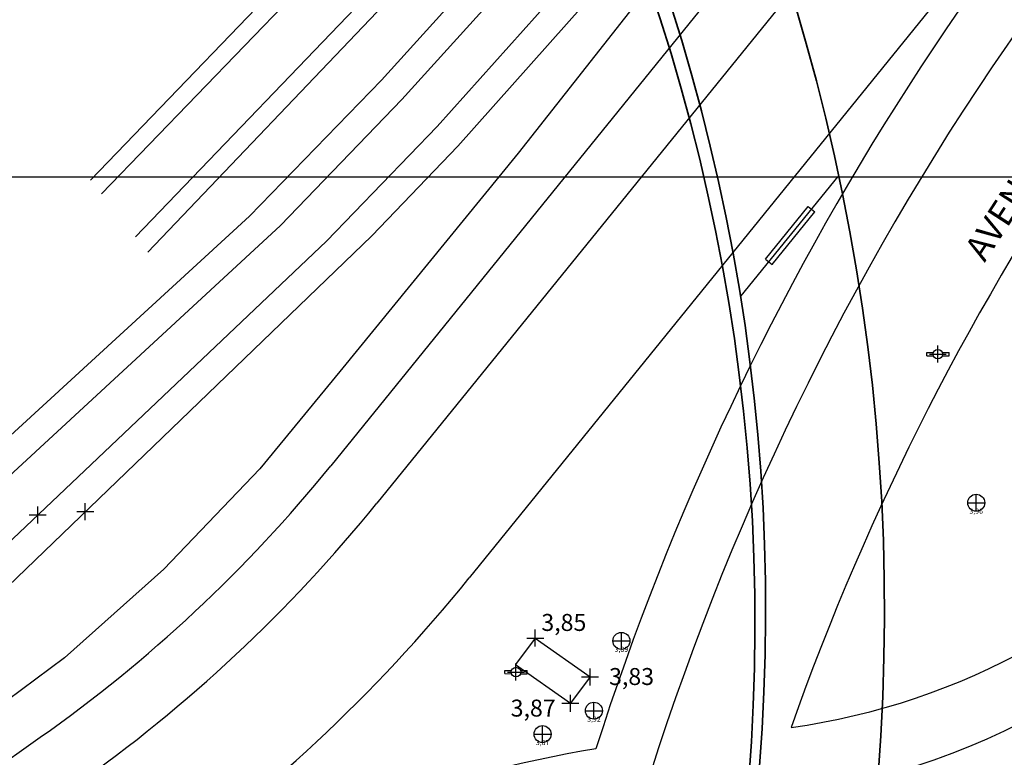
# Model space of a CAD drawing. Units: millimetres. Extents: x 180287 to 181903, y 1680092 to 1681714.
# Drawn here: x 181655 to 181713, y 1680320 to 1680363 of the extents above; entities that cross this region are included whole.
import ezdxf
from ezdxf.enums import TextEntityAlignment as Align
from ezdxf.lldxf.tags import DXFTag

# ---------------------------------------------------------------- set-up
doc = ezdxf.new("R2010")
doc.units = ezdxf.units.MM
doc.header["$LTSCALE"] = 0.05
doc.header["$MEASUREMENT"] = 0
doc.header["$PDMODE"] = 2
doc.header["$PDSIZE"] = 0.5
for name, color, linetype in [('CASA_COTA', 8, 'Continuous'), ('EPT CASA', 8, 'Continuous'), ('G-BORDO', 5, 'Continuous'), ('g-faixas', 161, 'DASHED'), ('G-PILAR', 10, 'Continuous'), ('g-texto', 4, 'Continuous'), ('LINHA-TRILHOS', 8, 'TRACKS'), ('LINHA_CASA', 8, 'Continuous'), ('LINHA_MURO', 8, 'Continuous'), ('LUMINARIA', 8, 'Continuous'), ('RELOGIO', 8, 'Continuous'), ('RELOGIO_COTA', 8, 'Continuous'), ('SEMÁFORO', 8, 'Continuous'), ('SEMÁFORO_COTA', 8, 'Continuous'), ('TRILHOS', 8, 'Continuous')]:
    doc.layers.add(name, color=color, linetype=linetype)
doc.layers.add('EPT MF', color=7, linetype='CENTER', lineweight=35)
doc.layers.add('EPT-Alinhamento_Etapa2', color=6, linetype='Continuous', lineweight=40)
doc.styles.add('VERT', font='romans.shx', dxfattribs={"height": 0.635})
tags = doc.linetypes.add('CENTER', pattern=[2, 1.25, -0.25, 0.25, -0.25]).pattern_tags.tags
tags[10:11] = [DXFTag(74, 4), DXFTag(75, 0), DXFTag(340, '0'), DXFTag(46, 1.0), DXFTag(50, 0.0), DXFTag(44, 0.0), DXFTag(45, 0.0)]
tags[8:9] = [DXFTag(74, 4), DXFTag(75, 0), DXFTag(340, '0'), DXFTag(46, 1.0), DXFTag(50, 0.0), DXFTag(44, 0.0), DXFTag(45, 0.0)]
tags[6:7] = [DXFTag(74, 4), DXFTag(75, 0), DXFTag(340, '0'), DXFTag(46, 1.0), DXFTag(50, 0.0), DXFTag(44, 0.0), DXFTag(45, 0.0)]
tags[4:5] = [DXFTag(74, 4), DXFTag(75, 0), DXFTag(340, '0'), DXFTag(46, 1.0), DXFTag(50, 0.0), DXFTag(44, 0.0), DXFTag(45, 0.0)]
tags = doc.linetypes.add('DASHED', pattern=[0.75, 0.5, -0.25]).pattern_tags.tags
tags[6:7] = [DXFTag(74, 4), DXFTag(75, 0), DXFTag(340, '0'), DXFTag(46, 1.0), DXFTag(50, 0.0), DXFTag(44, 0.0), DXFTag(45, 0.0)]
tags[4:5] = [DXFTag(74, 4), DXFTag(75, 0), DXFTag(340, '0'), DXFTag(46, 1.0), DXFTag(50, 0.0), DXFTag(44, 0.0), DXFTag(45, 0.0)]
tags = doc.linetypes.add('TRACKS', pattern='A,0.15,[130,ltypeshp.shx,S=0.25,R=0,X=0,Y=0],0.15', length=0.3).pattern_tags.tags
tags[12:13] = [DXFTag(74, 4), DXFTag(75, 0), DXFTag(340, '0'), DXFTag(46, 1.0), DXFTag(50, 0.0), DXFTag(44, 0.0), DXFTag(45, 0.0)]

# ---------------------------------------------------------------- blocks, each defined once
blk = doc.blocks.new('a3')
at = {"layer": 'Defpoints'}
blk.add_lwpolyline([(0, 0), (297, 0), (297, 420), (0, 420)], close=True, dxfattribs=at)

msp = doc.modelspace()

# ---------------------------------------------------------------- linework, layer by layer
at = {"layer": 'EPT CASA'}
for p in [(181685.6077, 1680326.535, 3.8523), (181688.8389, 1680324.2461, 3.8316), (181687.6774, 1680322.6946, 3.868)]:
    msp.add_point(p, dxfattribs=at)
at = {"layer": 'EPT MF', "ltscale": 30}
for centre, radius in [((181582.677, 1680328.1859), 123.5), ((181582.677, 1680328.1859), 116.5), ((181582.0488, 1680327.4079), 116.5)]:
    msp.add_arc(centre, radius, 342.420564, 51.076361, dxfattribs=at)
at = {"layer": 'G-BORDO'}
for p, q in [((181710.4041, 1680382.1852), (181673.563, 1680336.688)), ((181718.5643, 1680375.5775), (181681.7232, 1680330.0804))]:
    msp.add_line(p, q, dxfattribs=at)
for centre, radius, start, end in [((181846.3573, 1680269.8011), 165, 132.211862, 162.283501), ((181846.3573, 1680269.8011), 154.5, 145.355889, 160.542014), ((181607.5043, 1680390.1787), 85, 305.159789, 321.001349), ((181695.0625, 1680361.5128), 40.6357, 277.94803, 320.324206), ((181607.5043, 1680390.1787), 95.5, 305.159789, 321.001349), ((181350.6713, 1680754.8057), 531, 294.719549, 305.159789), ((181702.3866, 1680241.6362), 79.48, 99.562842, 119.405746)]:
    msp.add_arc(centre, radius, start, end, dxfattribs=at)
at = {"layer": 'g-faixas'}
msp.add_line((181713.1242, 1680379.9827), (181676.283, 1680334.4855), dxfattribs=at)
for centre, radius, start, end in [((181350.6713, 1680754.8057, 3.1915), 531, 309.886674, 309.886674), ((181846.3573, 1680269.8011), 161.5, 127.311118, 162.420564), ((181607.5043, 1680390.1787), 88.5, 305.159789, 321.001349), ((181693.9161, 1680362.2112), 45.4641, 275.319259, 320.644359), ((181694.7032, 1680361.2583), 47.7519, 274.2781, 320.97769), ((181695.5115, 1680360.2662), 50, 281.545577, 321.3002)]:
    msp.add_arc(centre, radius, start, end, dxfattribs=at)
at = {"layer": 'G-PILAR'}
for p, q in [((181697.7462, 1680346.7057), (181703.4519, 1680353.7465)), ((181699.1754, 1680348.8663), (181701.6937, 1680351.974)), ((181701.6937, 1680351.974), (181702.0822, 1680351.6592)), ((181699.5638, 1680348.5515), (181702.0822, 1680351.6592)), ((181699.1754, 1680348.8663), (181699.5638, 1680348.5515))]:
    msp.add_line(p, q, dxfattribs=at)
at = {"layer": 'LINHA-TRILHOS'}
msp.add_line((181662.7968, 1680349.2866, 4.226), (181677.816, 1680365.0518, 4.226), dxfattribs=at)
for points, elevation in [([(181644.6544, 1680329.2536), (181668.7712, 1680351.3901), (181676.5514, 1680359.4075), (181688.2696, 1680372.38), (181700.5334, 1680386.8385), (181709.5586, 1680397.8591), (181720.5281, 1680411.2524), (181739.678, 1680434.8289)], 4.3295), ([(181741.0832, 1680433.71), (181721.7729, 1680410.1176), (181710.8941, 1680396.7483), (181701.7518, 1680385.7045), (181689.9353, 1680371.7542), (181677.7561, 1680358.2782), (181670.6128, 1680350.8515), (181645.8364, 1680327.9842)], 4.2506), ([(181647.8765, 1680325.7934), (181673.3093, 1680349.933), (181679.8364, 1680356.6846), (181692.503, 1680370.8577), (181703.5046, 1680383.859), (181712.9387, 1680395.402), (181722.8275, 1680407.4613), (181742.9799, 1680432.1997)], 4.3193), ([(181744.3516, 1680431.1074), (181723.997, 1680406.2529), (181713.9435, 1680393.9843), (181704.9335, 1680383.051), (181693.8451, 1680369.9261), (181681.0397, 1680355.5166), (181675.9748, 1680350.2446), (181649.1657, 1680324.409)], 4.2751), ([(181711.9089, 1680414.0316), (181692.8298, 1680390.4174), (181683.4751, 1680379.3438), (181673.2983, 1680367.9542), (181659.4036, 1680353.5156)], 4.4245), ([(181660.0524, 1680352.707), (181674.0965, 1680367.2657), (181684.3269, 1680378.761), (181693.9608, 1680390.0181), (181712.882, 1680413.5757)], 4.064), ([(181662.0716, 1680350.1905), (181676.93, 1680365.6836), (181686.98, 1680377.0406), (181696.4084, 1680388.2376)], 4.1684)]:
    msp.add_lwpolyline(points, dxfattribs=dict(at, elevation=elevation))
at = {"layer": 'LINHA_CASA'}
for p, q in [((181685.6077, 1680326.535, 3.8523), (181684.4462, 1680324.9834, 3.8887)), ((181685.6077, 1680326.535, 3.8523), (181688.8389, 1680324.2461, 3.8316)), ((181684.4462, 1680324.9834, 3.8887), (181687.6774, 1680322.6946, 3.868)), ((181688.8389, 1680324.2461, 3.8316), (181687.6774, 1680322.6946, 3.868))]:
    msp.add_line(p, q, dxfattribs=at)
at = {"layer": 'LINHA_MURO', "elevation": 3.612}
msp.add_lwpolyline([(181782.9059, 1680454.9081), (181762.6246, 1680437.0499), (181743.6527, 1680418.645), (181726.5091, 1680401.8586), (181714.1236, 1680391.635), (181697.6545, 1680371.598), (181697.2835, 1680369.995), (181696.4108, 1680370.1213), (181684.6062, 1680355.1113), (181674.0915, 1680342.2507), (181669.3882, 1680336.5066), (181663.722, 1680330.5913), (181657.8811, 1680325.3741), (181654.5086, 1680322.8533), (181641.3818, 1680314.0754)], dxfattribs=at)
at = {"layer": 'LUMINARIA'}
for p, q in [((181708.6751, 1680343.1765, 3.9528), (181708.676, 1680343.364, 3.9528)), ((181708.676, 1680343.364, 3.9528), (181709.0596, 1680343.3623, 3.9528)), ((181709.5902, 1680343.3599, 3.9528), (181709.9885, 1680343.3582, 3.9528)), ((181709.9876, 1680343.1707, 3.9528), (181709.9885, 1680343.3582, 3.9528)), ((181708.6751, 1680343.1765, 3.9528), (181709.0591, 1680343.1748, 3.9528)), ((181709.5891, 1680343.1724, 3.9528), (181709.9876, 1680343.1707, 3.9528)), ((181683.8248, 1680324.4384, 3.8799), (181683.8256, 1680324.6259, 3.8799)), ((181683.8248, 1680324.4384, 3.8799), (181684.2087, 1680324.4367, 3.8799)), ((181683.8256, 1680324.6259, 3.8799), (181684.2093, 1680324.6242, 3.8799)), ((181684.7388, 1680324.4344, 3.8799), (181685.1373, 1680324.4326, 3.8799)), ((181684.7399, 1680324.6219, 3.8799), (181685.1381, 1680324.6201, 3.8799)), ((181685.1373, 1680324.4326, 3.8799), (181685.1381, 1680324.6201, 3.8799))]:
    msp.add_line(p, q, dxfattribs=at)
for centre in [(181709.3245, 1680343.2678, 3.9528), (181684.4742, 1680324.5297, 3.8799)]:
    msp.add_circle(centre, 0.2812, dxfattribs=at)
for p in [(181709.3245, 1680343.2678, 3.9528), (181709.3245, 1680343.2678, 3.9528), (181709.3245, 1680343.2678, 3.9528), (181709.3245, 1680343.2678, 3.9528), (181709.3245, 1680343.2678, 3.9528), (181709.3245, 1680343.2678, 3.9528), (181709.3245, 1680343.2678, 3.9528), (181709.3245, 1680343.2678, 3.9528), (181684.4742, 1680324.5297, 3.8799), (181684.4742, 1680324.5297, 3.8799), (181684.4742, 1680324.5297, 3.8799), (181684.4742, 1680324.5297, 3.8799), (181684.4742, 1680324.5297, 3.8799), (181684.4742, 1680324.5297, 3.8799), (181684.4742, 1680324.5297, 3.8799), (181684.4742, 1680324.5297, 3.8799)]:
    msp.add_point(p, dxfattribs=at)
at = {"layer": 'RELOGIO'}
msp.add_circle((181689.0642, 1680322.2554, 3.9192), 0.5, dxfattribs=at)
msp.add_point((181689.0642, 1680322.2554, 3.9192), dxfattribs=at)
at = {"layer": 'SEMÁFORO'}
for centre in [(181711.584, 1680334.5129, 3.9593), (181690.6818, 1680326.366, 3.8913), (181686.0404, 1680320.8756, 3.8689)]:
    msp.add_circle(centre, 0.5, dxfattribs=at)
for p in [(181711.584, 1680334.5129, 3.9593), (181690.6818, 1680326.366, 3.8913), (181686.0404, 1680320.8756, 3.8689)]:
    msp.add_point(p, dxfattribs=at)
at = {"layer": 'TRILHOS'}
for p in [(181656.3008, 1680333.7894, 4.3193), (181659.1039, 1680333.9863, 4.4166)]:
    msp.add_point(p, dxfattribs=at)

# ---------------------------------------------------------------- block references
at = {"layer": 'EPT-Alinhamento_Etapa2', "rotation": 270}
msp.add_blockref('a3', (181357.7616, 1680650.7088), dxfattribs=at)

# ---------------------------------------------------------------- texts
at = {"layer": 'CASA_COTA', "style": 'VERT'}
for s, p in [('3,85', (181687.2932, 1680327.9554)), ('3,83', (181691.2829, 1680324.7686)), ('3,87', (181685.4862, 1680322.9084))]:
    msp.add_text(s, height=1, dxfattribs=at).set_placement(p, align=Align.TOP_CENTER)
at = {"layer": 'g-texto', "style": 'VERT'}
msp.add_text('AVENIDA CEARA', height=1.5, rotation=57.020258, dxfattribs=at).set_placement((181714.9364, 1680355.7935), align=Align.TOP_CENTER)
at = {"layer": 'RELOGIO_COTA', "style": 'VERT'}
msp.add_text('3,92', height=0.3, dxfattribs=at).set_placement((181689.0642, 1680321.9079), align=Align.TOP_CENTER)
at = {"layer": 'SEMÁFORO_COTA', "style": 'VERT'}
for s, p in [('3,96', (181711.584, 1680334.1654)), ('3,89', (181690.6818, 1680326.0185)), ('3,87', (181686.0404, 1680320.5281))]:
    msp.add_text(s, height=0.3, dxfattribs=at).set_placement(p, align=Align.TOP_CENTER)

doc.saveas('drawing.dxf')
